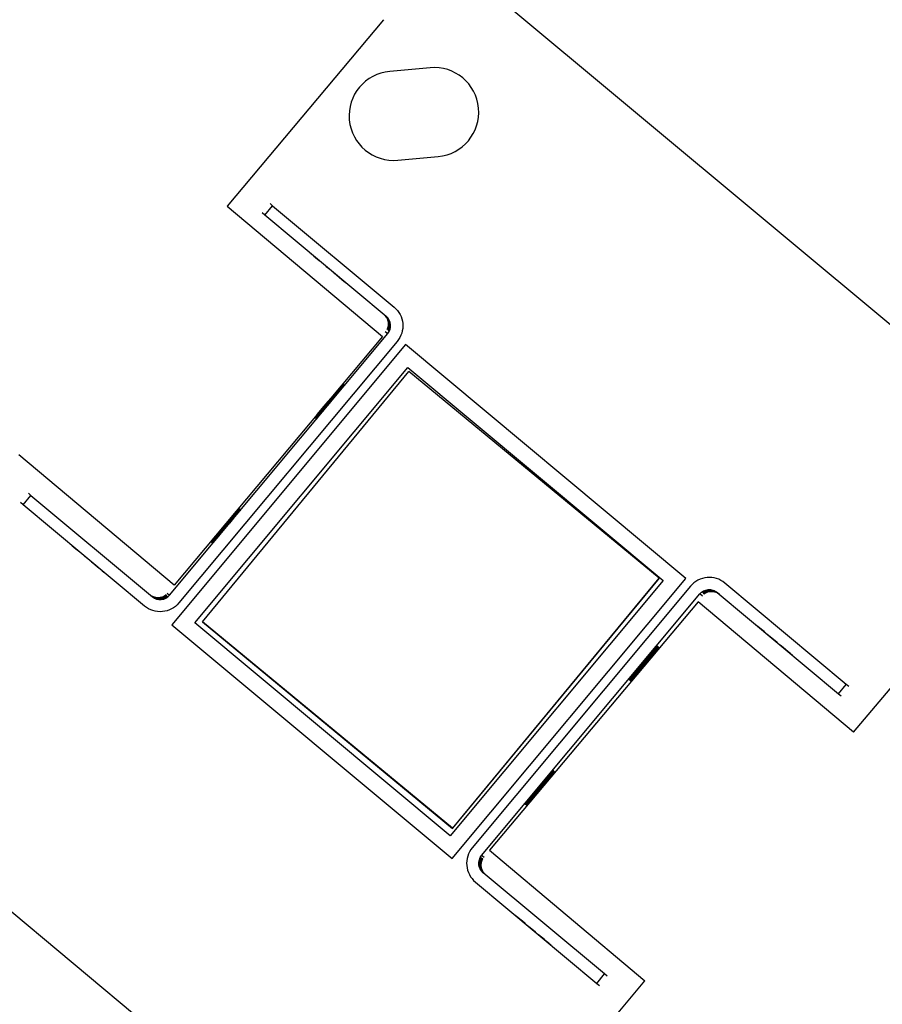
# Model space of a CAD drawing. Units: millimetres. Extents: x 47448 to 71158, y -43628 to -36523.
# Drawn here: x 51565 to 51778, y -41001 to -40759 of the extents above; entities that cross this region are included whole.
import ezdxf

# ---------------------------------------------------------------- set-up
doc = ezdxf.new("R2010")
doc.units = ezdxf.units.MM
doc.header["$MEASUREMENT"] = 0
doc.styles.get("Standard").update_dxf_attribs({"font": 'arial.ttf'})
doc.dimstyles.get("Standard").update_dxf_attribs({"dimtxt": 0.18, "dimasz": 0.18, "dimexe": 0.18, "dimexo": 0.0625, "dimgap": 0.09, "dimtad": 0, "dimtih": 1, "dimtoh": 1, "dimdec": 4, "dimzin": 0, "dimdsep": 46, "dimtxsty": 'Standard', "dimcen": 0.09, "dimadec": 0, "dimazin": 0, "dimtfac": 1, "dimtdec": 4, "dimtofl": 0, "dimtmove": 0, "dimatfit": 3, "dimfxl": 1, "dimtolj": 1, "dimtzin": 0, "dimarcsym": 0})

# ---------------------------------------------------------------- blocks, each defined once
blk = doc.blocks.new('*D5')
at = {"color": 0, "lineweight": -2, "transparency": 16777216}
for p, q in [((47932, -36994.53), (47932, -36874.35)), ((48052, -36874.53), (52893.34, -36874.53)), ((53013.34, -36994.53), (53013.34, -36874.35))]:
    blk.add_line(p, q, dxfattribs=at)
at = {"color": 0, "transparency": 16777216}
for points in [[(48052, -36854.53), (48052, -36894.53), (47932, -36874.53)], [(52893.34, -36854.53), (52893.34, -36894.53), (53013.34, -36874.53)]]:
    blk.add_solid(points, dxfattribs=at)
at = {"layer": 'Defpoints', "color": 0, "transparency": 16777216}
for p in [(53013.34, -36874.53), (53013.34, -41816.98), (47932, -43436.44)]:
    blk.add_point(p, dxfattribs=at)
at = {"color": 0, "transparency": 16777216, "insert": (50472.67, -36686.89), "char_height": 250, "attachment_point": 5}
blk.add_mtext('\\A1;505', dxfattribs=at)

msp = doc.modelspace()

# ---------------------------------------------------------------- linework, layer by layer
for p, q in [((51677.20803, -40748.11025), (51824.28142, -40870.80807)), ((51655.01536, -40758.64654), (51616.47082, -40804.62826)), ((51666.50059, -40770.48693), (51656.54117, -40771.38683)), ((51658.52094, -40793.29757), (51668.48037, -40792.39767)), ((51616.47082, -40804.62826), (51654.78891, -40836.74871)), ((51625.7487, -40806.8303), (51627.67054, -40804.5267)), ((51627.0431, -40804.00325), (51627.67054, -40804.5267)), ((51627.67054, -40804.5267), (51657.61661, -40829.50989)), ((51625.7487, -40806.8303), (51625.12127, -40806.30685)), ((51655.69478, -40831.81349), (51625.7487, -40806.8303)), ((51637.03841, -40816.249), (51637.04375, -40816.25345)), ((51637.19669, -40816.38104), (51637.20203, -40816.3855)), ((51637.35497, -40816.51309), (51637.36031, -40816.51754)), ((51637.51324, -40816.64513), (51637.51858, -40816.64959)), ((51655.06806, -40831.29064), (51655.69478, -40831.81349)), ((51655.37465, -40831.56362), (51655.38227, -40831.56998)), ((51655.56153, -40831.71953), (51655.56916, -40831.72589)), ((51655.74841, -40831.87543), (51655.75604, -40831.8818)), ((51655.91801, -40835.03961), (51655.92669, -40835.04403)), ((51655.92564, -40835.04597), (51655.91801, -40835.03961)), ((51656.10489, -40835.19552), (51656.11357, -40835.19994)), ((51656.11252, -40835.20188), (51656.10489, -40835.19552)), ((51656.12777, -40835.14903), (51656.12814, -40835.14922)), ((51656.12873, -40835.14705), (51656.1291, -40835.14724)), ((51656.31465, -40835.30494), (51656.31502, -40835.30513)), ((51656.31561, -40835.30296), (51656.31598, -40835.30314)), ((51602.26512, -40900.53954), (51656.07649, -40836.03887)), ((51654.78891, -40836.74871), (51603.39619, -40898.05767)), ((51655.44983, -40835.51607), (51656.07649, -40836.03887)), ((51656.29177, -40835.35142), (51656.30045, -40835.35585)), ((51656.2994, -40835.35779), (51656.29177, -40835.35142)), ((51660.47355, -40838.7304), (51602.81906, -40907.83872)), ((51658.38003, -40837.96065), (51604.56867, -40902.46133)), ((51729.58187, -40896.38489), (51660.47355, -40838.7304)), ((51608.45297, -40907.32966), (51660.98261, -40844.3643)), ((51660.98261, -40844.3643), (51723.94797, -40896.89395)), ((51610.34726, -40907.07749), (51661.29112, -40845.39506)), ((51722.97356, -40896.33892), (51661.29112, -40845.39506)), ((51603.39619, -40898.05767), (51565.07809, -40865.93721)), ((51566.17184, -40878.24176), (51568.09367, -40875.93817)), ((51567.46637, -40875.41483), (51568.09367, -40875.93817)), ((51568.09367, -40875.93817), (51598.03975, -40900.92136)), ((51566.17184, -40878.24176), (51565.54454, -40877.71843)), ((51596.11791, -40903.22495), (51566.17184, -40878.24176)), ((51577.46169, -40887.66058), (51577.46703, -40887.66503)), ((51577.61996, -40887.79262), (51577.6253, -40887.79708)), ((51577.77824, -40887.92467), (51577.78358, -40887.92912)), ((51577.93652, -40888.05671), (51577.94186, -40888.06117)), ((51770.9161, -40934.34261), (51809.50606, -40888.39901)), ((51723.94797, -40896.89395), (51671.41833, -40959.85931)), ((51671.92739, -40965.49321), (51729.58187, -40896.38489)), ((51722.97356, -40896.33892), (51672.02969, -40958.02135)), ((51672.03047, -40958.02581), (51722.97433, -40896.34337)), ((51730.71442, -40898.30652), (51676.90407, -40962.80805)), ((51722.97433, -40896.34337), (51722.97356, -40896.33892)), ((51769.11152, -40922.52561), (51739.16515, -40897.54278)), ((51597.90845, -40900.76265), (51597.90082, -40900.75628)), ((51601.40475, -40900.4397), (51601.41122, -40900.44713)), ((51601.40475, -40900.4397), (51601.41238, -40900.44606)), ((51601.56228, -40900.62052), (51601.56256, -40900.62084)), ((51601.56348, -40900.61951), (51601.56375, -40900.61982)), ((51601.59163, -40900.59561), (51601.59811, -40900.60304)), ((51601.59163, -40900.59561), (51601.59926, -40900.60197)), ((51601.6386, -40900.01686), (51602.26512, -40900.53954)), ((51601.74916, -40900.77643), (51601.74944, -40900.77674)), ((51601.75036, -40900.77542), (51601.75063, -40900.77573)), ((51601.77851, -40900.75152), (51601.78499, -40900.75895)), ((51601.77851, -40900.75152), (51601.78614, -40900.75788)), ((51679.20764, -40964.7298), (51733.01798, -40900.22827)), ((51733.64464, -40900.75107), (51733.01798, -40900.22827)), ((51733.64808, -40899.88689), (51733.6557, -40899.89325)), ((51733.6557, -40899.89325), (51733.64979, -40899.88551)), ((51733.69733, -40899.86241), (51733.69708, -40899.86208)), ((51733.69911, -40899.86111), (51733.69886, -40899.86078)), ((51733.83496, -40900.0428), (51733.84258, -40900.04916)), ((51733.84258, -40900.04916), (51733.83667, -40900.04142)), ((51733.88421, -40900.01832), (51733.88396, -40900.01799)), ((51733.88599, -40900.01702), (51733.88574, -40900.01669)), ((51734.02184, -40900.19871), (51734.02947, -40900.20507)), ((51734.02947, -40900.20507), (51734.02355, -40900.19732)), ((51737.17279, -40899.80475), (51737.16516, -40899.79838)), ((51737.87006, -40900.36925), (51737.24335, -40899.8464)), ((51737.24335, -40899.8464), (51767.18972, -40924.82924)), ((51737.35967, -40899.96065), (51737.35204, -40899.95429)), ((51737.54655, -40900.11656), (51737.53892, -40900.1102)), ((51596.11791, -40903.22495), (51595.49134, -40902.70222)), ((51595.49137, -40902.70225), (51596.11794, -40903.22497)), ((51598.09533, -40900.91855), (51598.0877, -40900.91219)), ((51598.28221, -40901.07446), (51598.27458, -40901.0681)), ((51732.62976, -40902.18431), (51681.17648, -40963.44246)), ((51770.9161, -40934.34261), (51732.62976, -40902.18431)), ((51602.81906, -40907.83872), (51671.92739, -40965.49321)), ((51671.41833, -40959.85931), (51608.45297, -40907.32966)), ((51672.02969, -40958.02135), (51610.34726, -40907.07749)), ((51610.34803, -40907.08195), (51610.34726, -40907.07749)), ((51610.34803, -40907.08195), (51672.03047, -40958.02581)), ((51746.97311, -40907.96348), (51746.97845, -40907.96794)), ((51747.13138, -40908.09553), (51747.13672, -40908.09998)), ((51747.28966, -40908.22757), (51747.295, -40908.23203)), ((51747.44794, -40908.35962), (51747.45328, -40908.36407)), ((51755.42506, -40915.01455), (51755.41972, -40915.01009)), ((51755.58334, -40915.14659), (51755.578, -40915.14214)), ((51755.74161, -40915.27863), (51755.73627, -40915.27418)), ((51755.89989, -40915.41068), (51755.89455, -40915.40622)), ((51767.18972, -40924.82924), (51769.11152, -40922.52561)), ((51769.73896, -40923.04906), (51769.11152, -40922.52561)), ((51767.18972, -40924.82924), (51767.81715, -40925.35268)), ((51663.48903, -41062.24083), (51520.57616, -40943.01398)), ((51672.02969, -40958.02135), (51672.03047, -40958.02581)), ((51681.17648, -40963.44246), (51719.46282, -40995.60076)), ((51679.06708, -40965.27987), (51679.06672, -40965.27966)), ((51679.06786, -40965.27851), (51679.0675, -40965.2783)), ((51679.08633, -40965.24653), (51679.07785, -40965.24149)), ((51679.08633, -40965.24653), (51679.0787, -40965.24017)), ((51679.83417, -40965.25249), (51679.20764, -40964.7298)), ((51679.25396, -40965.43578), (51679.2536, -40965.43556)), ((51679.25474, -40965.43441), (51679.25438, -40965.4342)), ((51679.27321, -40965.40244), (51679.26473, -40965.3974)), ((51679.27321, -40965.40244), (51679.26558, -40965.39607)), ((51679.46009, -40965.55834), (51679.45161, -40965.55331)), ((51679.46009, -40965.55834), (51679.45246, -40965.55198)), ((51679.39532, -40968.74409), (51679.40295, -40968.75045)), ((51677.66758, -40971.25879), (51678.29416, -40971.78151)), ((51677.66761, -40971.25881), (51678.29418, -40971.78154)), ((51677.66761, -40971.25881), (51707.61398, -40996.24164)), ((51679.5822, -40968.9), (51679.58983, -40968.90636)), ((51709.53578, -40993.93802), (51679.58941, -40968.95518)), ((51679.76908, -40969.05591), (51679.77671, -40969.06227)), ((51687.39723, -40979.37577), (51687.40257, -40979.38023)), ((51687.55551, -40979.50781), (51687.56085, -40979.51227)), ((51687.71378, -40979.63986), (51687.71912, -40979.64431)), ((51687.87206, -40979.7719), (51687.8774, -40979.77636)), ((51695.84918, -40986.42683), (51695.84384, -40986.42238)), ((51696.00746, -40986.55888), (51696.00212, -40986.55442)), ((51696.16574, -40986.69092), (51696.1604, -40986.68647)), ((51696.32401, -40986.82297), (51696.31867, -40986.81851)), ((51707.61398, -40996.24164), (51709.53578, -40993.93802)), ((51710.16308, -40994.46135), (51709.53578, -40993.93802)), ((51680.87286, -41041.54436), (51719.46282, -40995.60076)), ((51707.61398, -40996.24164), (51708.24128, -40996.76497))]:
    msp.add_line(p, q)
for centre, start, end in [((51657.53105, -40782.3422), 95.1630232, 275.1630232), ((51667.49048, -40781.4423), 275.1630232, 95.1630232)]:
    msp.add_arc(centre, 11, start, end)
at = {"extrusion": (0, 0, -1)}
for centre, major_axis, ratio, start_param, end_param in [((51641.26168, -40819.77235), (-4.22327, 3.52335), 0.000000003, -0.050292276, -0.000496243), ((51641.26171, -40819.77238), (-4.2233, 3.52338), 0.000000003, 0.000001306, 0.000497987), ((51641.26702, -40819.77681), (-4.22327, 3.52335), 0.000000003, 0.000500002, 0.269942353), ((51641.41995, -40819.9044), (-4.22327, 3.52335), 0.000000003, -0.05029099, -0.000494957), ((51641.41987, -40819.90432), (-4.22318, 3.52328), 0.000000003, 0.000003228, 0.000499923), ((51641.42529, -40819.90885), (-4.22327, 3.52335), 0.000000003, 0.000499068, 0.26994142), ((51641.57823, -40820.03644), (-4.22327, 3.52335), 0.000000003, -0.050293588, -0.000497555), ((51641.57838, -40820.03657), (-4.22341, 3.52348), 0.000000003, -0.000000309, 0.000496358), ((51641.58357, -40820.0409), (-4.22327, 3.52335), 0.000000003, 0.000497971, 0.269940322), ((51641.73651, -40820.16849), (-4.22327, 3.52335), 0.000000003, -0.050292916, -0.000496884), ((51641.73654, -40820.16851), (-4.2233, 3.52338), 0.000000003, 0.000001099, 0.00049778), ((51641.74185, -40820.17294), (-4.22327, 3.52335), 0.000000003, 0.000492577, 3.141588545), ((51653.77294, -40834.11708), (-4.02882, -4.44619), 0.999975932, -3.182489946, -1.611693619), ((51641.73204, -40852.7225), (-3.52335, -4.22327), 0.000496685, -3.141592656, 3.141592651), ((51641.92654, -40852.88477), (-3.52335, -4.22327), 0.000496685, -3.141592656, 3.141592651), ((51641.53753, -40852.56023), (-3.52335, -4.22327), 0.000496685, -1.93982432, 1.522432886), ((51615.91313, -40883.27489), (-3.52335, -4.22327), 0.000496685, -3.141592656, 3.141592651), ((51616.10764, -40883.43716), (-3.52335, -4.22327), 0.000496685, -3.141592656, 3.141592651), ((51616.30215, -40883.59943), (-3.52335, -4.22327), 0.000496685, -3.141592656, 3.141592651), ((51581.68495, -40891.18393), (-4.22327, 3.52335), 0.000000003, -0.050293719, -0.000497686), ((51581.68498, -40891.18396), (-4.2233, 3.52338), 0.000000003, -0.000004809, 0.000491872), ((51581.69029, -40891.18839), (-4.22327, 3.52335), 0.000000003, 0.000493459, 0.269935811), ((51581.84323, -40891.31598), (-4.22327, 3.52335), 0.000000003, -0.05029069, -0.000494657), ((51581.84338, -40891.31611), (-4.22342, 3.52348), 0.000000003, -0.000000132, 0.000496535), ((51581.84857, -40891.32043), (-4.22327, 3.52335), 0.000000003, 0.00049592, 0.269938271), ((51582.00151, -40891.44802), (-4.22327, 3.52335), 0.000000003, -0.050289628, -0.000493595), ((51582.00154, -40891.44805), (-4.2233, 3.52338), 0.000000003, 0.000002672, 0.000499353), ((51582.00684, -40891.45248), (-4.22327, 3.52335), 0.000000003, 0.000501036, 0.269943387), ((51582.15978, -40891.58007), (-4.22327, 3.52335), 0.000000003, -0.050295887, -0.000499854), ((51582.15981, -40891.58009), (-4.2233, 3.52338), 0.000000003, 0.000001042, 0.000497723), ((51582.16512, -40891.58452), (-4.22327, 3.52335), 0.000000003, 0.000492657, 3.141588625), ((51735.32155, -40902.15003), (1.82601, 2.38027), 0.999975932, -1.529899035, 0.040897292), ((51599.96158, -40898.61776), (-4.02882, -4.44619), 0.999975932, -1.611693619, -0.040897292), ((51681.51121, -40966.65156), (1.82601, 2.38027), 0.999975932, -3.100695362, -1.529899035)]:
    msp.add_ellipse(centre, major_axis=major_axis, ratio=ratio, start_param=start_param, end_param=end_param, dxfattribs=at)
for centre, major_axis, ratio, start_param, end_param in [((51653.77294, -40834.11708), (2.01441, 2.2231), 0.999975932, -1.529899035, 0.040897292), ((51735.32155, -40902.15003), (-3.65202, -4.76054), 0.999975932, -3.182489946, -1.611693619), ((51599.96158, -40898.61776), (2.01441, 2.2231), 0.999975932, -3.100695362, -1.529899035), ((51751.19641, -40911.48679), (4.22331, -3.5233), 0.000000003, 0.000497029, 3.141592998), ((51718.98129, -40917.16866), (-3.5233, -4.22331), 0.000496685, -3.141592657, 3.14159265), ((51719.1758, -40917.33093), (-3.5233, -4.22331), 0.000496685, -3.141592657, 3.14159265), ((51719.37031, -40917.4932), (-3.5233, -4.22331), 0.000496685, -3.141592657, 3.14159265), ((51751.20175, -40911.49124), (4.22331, -3.5233), 0.000000003, -0.050294874, -0.00049884), ((51751.35469, -40911.61883), (4.22331, -3.5233), 0.000000003, 0.00049906, 0.269941417), ((51751.20153, -40911.49105), (4.22353, -3.52349), 0.000000003, 0.000000492, 0.000497151), ((51751.36003, -40911.62329), (4.22331, -3.5233), 0.000000003, -0.050295334, -0.0004993), ((51751.51297, -40911.75088), (4.22331, -3.5233), 0.000000003, 0.000493893, 0.26993625), ((51751.35981, -40911.6231), (4.22353, -3.52349), 0.000000003, 0.000003803, 0.000500462), ((51751.51831, -40911.75533), (4.22331, -3.5233), 0.000000003, -0.050288985, -0.000492951), ((51751.67124, -40911.88292), (4.22331, -3.5233), 0.000000003, 0.000500655, 0.269943013), ((51751.51804, -40911.7551), (4.22358, -3.52353), 0.000000003, 0.000003216, 0.000499869), ((51751.67658, -40911.88737), (4.22331, -3.5233), 0.000000003, -0.050294529, -0.000498495), ((51751.67636, -40911.88719), (4.22353, -3.52349), 0.000000003, -0.000001483, 0.000495176), ((51693.35725, -40947.88362), (-3.5233, -4.22331), 0.000496685, -3.141592657, 3.14159265), ((51693.55176, -40948.04589), (-3.5233, -4.22331), 0.000496685, -3.141592657, 3.14159265), ((51693.74627, -40948.20816), (-3.5233, -4.22331), 0.000496685, -3.141592657, 3.14159265), ((51681.51121, -40966.65156), (-3.65202, -4.76054), 0.999975932, -1.611693619, -0.040897292), ((51691.62054, -40982.89907), (4.22331, -3.5233), 0.000000003, 0.000498572, 3.141594541), ((51691.62588, -40982.90353), (4.22331, -3.5233), 0.000000003, -0.050291311, -0.000495277), ((51691.62535, -40982.90308), (4.22384, -3.52375), 0.000000003, -0.000005876, 0.000490747), ((51691.77881, -40983.03112), (4.22331, -3.5233), 0.000000003, 0.00049816, 0.269940517), ((51691.78415, -40983.03557), (4.22331, -3.5233), 0.000000003, -0.050296023, -0.000499988), ((51691.78419, -40983.03561), (4.22327, -3.52327), 0.000000003, 0.000004962, 0.000501652), ((51691.93709, -40983.16316), (4.22331, -3.5233), 0.000000003, 0.000497485, 0.269939842), ((51691.94243, -40983.16762), (4.22331, -3.5233), 0.000000003, -0.050288983, -0.000492949), ((51691.94216, -40983.16739), (4.22358, -3.52353), 0.000000003, 0.000000214, 0.000496868), ((51692.09537, -40983.29521), (4.22331, -3.5233), 0.000000003, 0.000493262, 0.26993562), ((51692.10071, -40983.29966), (4.22331, -3.5233), 0.000000003, -0.050290472, -0.000494438), ((51692.10044, -40983.29944), (4.22358, -3.52353), 0.000000003, -0.000001915, 0.000494738)]:
    msp.add_ellipse(centre, major_axis=major_axis, ratio=ratio, start_param=start_param, end_param=end_param)
for points in [[(51655.91801, -40835.03961), (51655.91786, -40835.03949), (51655.94864, -40834.98321), (51655.99692, -40834.871), (51656.0452, -40834.7588), (51656.11098, -40834.59066), (51656.16199, -40834.37676), (51656.21299, -40834.16285), (51656.24921, -40833.90318), (51656.24471, -40833.62936), (51656.24022, -40833.35553), (51656.195, -40833.06756), (51656.1156, -40832.80538), (51656.0362, -40832.5432), (51655.92262, -40832.3068), (51655.80892, -40832.11878), (51655.69521, -40831.93076), (51655.5814, -40831.79112), (51655.50122, -40831.6993), (51655.42104, -40831.60748), (51655.3745, -40831.5635), (51655.37465, -40831.56362)], [(51656.10489, -40835.19552), (51656.10475, -40835.1954), (51656.13552, -40835.13912), (51656.1838, -40835.02691), (51656.23208, -40834.91471), (51656.29786, -40834.74657), (51656.34887, -40834.53267), (51656.39987, -40834.31876), (51656.43609, -40834.05909), (51656.43159, -40833.78526), (51656.42709, -40833.51144), (51656.38188, -40833.22347), (51656.30248, -40832.96128), (51656.22308, -40832.6991), (51656.1095, -40832.46271), (51655.99579, -40832.27469), (51655.88209, -40832.08667), (51655.76828, -40831.94702), (51655.6881, -40831.85521), (51655.60792, -40831.76339), (51655.56138, -40831.71941), (51655.56153, -40831.71953)], [(51655.56916, -40831.72589), (51655.5693, -40831.72601), (51655.61614, -40831.77025), (51655.69652, -40831.86232), (51655.77689, -40831.9544), (51655.8908, -40832.09432), (51656.00475, -40832.28234), (51656.1187, -40832.47036), (51656.2327, -40832.70648), (51656.31202, -40832.96862), (51656.39135, -40833.23076), (51656.436, -40833.51892), (51656.44034, -40833.79288), (51656.44469, -40834.06685), (51656.40871, -40834.32662), (51656.35773, -40834.54039), (51656.30674, -40834.75417), (51656.24075, -40834.92194), (51656.19223, -40835.0339), (51656.1437, -40835.14586), (51656.11266, -40835.202), (51656.11252, -40835.20188)], [(51656.29177, -40835.35142), (51656.29163, -40835.3513), (51656.3224, -40835.29503), (51656.37068, -40835.18282), (51656.41896, -40835.07061), (51656.48474, -40834.90248), (51656.53574, -40834.68857), (51656.58675, -40834.47467), (51656.62297, -40834.21499), (51656.61847, -40833.94117), (51656.61397, -40833.66735), (51656.56876, -40833.37937), (51656.48936, -40833.11719), (51656.40996, -40832.85501), (51656.29637, -40832.61862), (51656.18267, -40832.4306), (51656.06897, -40832.24258), (51655.95516, -40832.10293), (51655.87498, -40832.01112), (51655.7948, -40831.9193), (51655.74827, -40831.87532), (51655.74841, -40831.87543)], [(51601.41238, -40900.44606), (51601.41252, -40900.44618), (51601.36569, -40900.48992), (51601.26882, -40900.5642), (51601.17195, -40900.63848), (51601.02504, -40900.74329), (51600.8301, -40900.84483), (51600.63515, -40900.94637), (51600.39216, -40901.04463), (51600.1255, -40901.10679), (51599.85884, -40901.16894), (51599.56851, -40901.19497), (51599.29483, -40901.18153), (51599.02115, -40901.16809), (51598.76412, -40901.11518), (51598.55395, -40901.05037), (51598.34377, -40900.98556), (51598.18044, -40900.90886), (51598.07164, -40900.85316), (51597.96285, -40900.79746), (51597.90859, -40900.76276), (51597.90845, -40900.76265)], [(51598.0877, -40900.91219), (51598.08756, -40900.91207), (51598.14145, -40900.94645), (51598.25004, -40901.00192), (51598.35863, -40901.0574), (51598.52193, -40901.13397), (51598.7319, -40901.19876), (51598.94188, -40901.26355), (51599.19853, -40901.31656), (51599.47201, -40901.32985), (51599.74549, -40901.34314), (51600.03579, -40901.31671), (51600.30263, -40901.2545), (51600.56947, -40901.19228), (51600.81286, -40901.09427), (51601.00803, -40900.993), (51601.20321, -40900.89174), (51601.35016, -40900.78721), (51601.44723, -40900.71315), (51601.5443, -40900.63909), (51601.59149, -40900.59549), (51601.59163, -40900.59561)], [(51601.59926, -40900.60197), (51601.5994, -40900.60209), (51601.55249, -40900.64595), (51601.45563, -40900.72016), (51601.35878, -40900.79438), (51601.21198, -40900.89895), (51601.01713, -40901.00044), (51600.82227, -40901.10194), (51600.57937, -40901.20036), (51600.31269, -40901.2625), (51600.04602, -40901.32464), (51599.75557, -40901.3505), (51599.48184, -40901.33705), (51599.20811, -40901.3236), (51598.9511, -40901.27085), (51598.74092, -40901.2061), (51598.53074, -40901.14136), (51598.36738, -40901.06463), (51598.25857, -40901.00895), (51598.14975, -40900.95328), (51598.09547, -40900.91867), (51598.09533, -40900.91855)], [(51601.78614, -40900.75788), (51601.78628, -40900.758), (51601.73945, -40900.80174), (51601.64258, -40900.87601), (51601.54571, -40900.95029), (51601.3988, -40901.0551), (51601.20386, -40901.15664), (51601.00891, -40901.25818), (51600.76592, -40901.35645), (51600.49926, -40901.4186), (51600.2326, -40901.48075), (51599.94227, -40901.50678), (51599.66859, -40901.49334), (51599.39491, -40901.4799), (51599.13789, -40901.42699), (51598.92771, -40901.36218), (51598.71753, -40901.29738), (51598.5542, -40901.22068), (51598.4454, -40901.16498), (51598.33661, -40901.10928), (51598.28235, -40901.07458), (51598.28221, -40901.07446)], [(51733.6557, -40899.89325), (51733.65585, -40899.89337), (51733.7057, -40899.85301), (51733.80743, -40899.7854), (51733.90917, -40899.71779), (51734.06279, -40899.62294), (51734.26409, -40899.53442), (51734.46538, -40899.4459), (51734.71436, -40899.36372), (51734.98455, -40899.31906), (51735.25475, -40899.2744), (51735.54616, -40899.26726), (51735.81833, -40899.29838), (51736.0905, -40899.3295), (51736.34342, -40899.39887), (51736.54878, -40899.47703), (51736.75413, -40899.55518), (51736.91192, -40899.64213), (51737.01662, -40899.70455), (51737.12132, -40899.76697), (51737.17293, -40899.80487), (51737.17279, -40899.80475)], [(51737.35204, -40899.95429), (51737.3519, -40899.95417), (51737.29998, -40899.91602), (51737.19499, -40899.85345), (51737.09, -40899.79088), (51736.93193, -40899.7039), (51736.72653, -40899.62549), (51736.52113, -40899.54709), (51736.2684, -40899.47727), (51735.99628, -40899.44622), (51735.72417, -40899.41516), (51735.43267, -40899.42288), (51735.16237, -40899.46772), (51734.89206, -40899.51256), (51734.64295, -40899.59451), (51734.44178, -40899.68299), (51734.2406, -40899.77146), (51734.08738, -40899.86647), (51733.98593, -40899.93427), (51733.88448, -40900.00207), (51733.83481, -40900.04268), (51733.83496, -40900.0428)], [(51733.84258, -40900.04916), (51733.84273, -40900.04928), (51733.89258, -40900.00892), (51733.99431, -40899.94131), (51734.09605, -40899.8737), (51734.24967, -40899.77884), (51734.45097, -40899.69032), (51734.65226, -40899.6018), (51734.90124, -40899.51962), (51735.17143, -40899.47496), (51735.44163, -40899.43031), (51735.73304, -40899.42317), (51736.00521, -40899.45429), (51736.27738, -40899.4854), (51736.5303, -40899.55478), (51736.73566, -40899.63293), (51736.94101, -40899.71109), (51737.0988, -40899.79803), (51737.2035, -40899.86045), (51737.3082, -40899.92287), (51737.35981, -40899.96077), (51737.35967, -40899.96065)], [(51734.02947, -40900.20507), (51734.02961, -40900.20519), (51734.07946, -40900.16483), (51734.18119, -40900.09722), (51734.28293, -40900.02961), (51734.43655, -40899.93475), (51734.63785, -40899.84623), (51734.83914, -40899.75771), (51735.08812, -40899.67553), (51735.35831, -40899.63087), (51735.62851, -40899.58621), (51735.91992, -40899.57907), (51736.19209, -40899.61019), (51736.46426, -40899.64131), (51736.71718, -40899.71068), (51736.92254, -40899.78884), (51737.12789, -40899.867), (51737.28568, -40899.95394), (51737.39038, -40900.01636), (51737.49508, -40900.07878), (51737.5467, -40900.11668), (51737.54655, -40900.11656)], [(51679.0787, -40965.24017), (51679.07856, -40965.24005), (51679.04392, -40965.29396), (51678.98821, -40965.40258), (51678.9325, -40965.51119), (51678.85572, -40965.6745), (51678.79077, -40965.88449), (51678.72582, -40966.09448), (51678.6727, -40966.35115), (51678.65935, -40966.62463), (51678.64601, -40966.89812), (51678.67244, -40967.18842), (51678.73472, -40967.45525), (51678.79699, -40967.72209), (51678.89512, -40967.96547), (51678.99655, -40968.16062), (51679.09798, -40968.35578), (51679.20272, -40968.50272), (51679.27702, -40968.59976), (51679.35132, -40968.69681), (51679.39518, -40968.74397), (51679.39532, -40968.74409)], [(51679.26558, -40965.39607), (51679.26544, -40965.39595), (51679.2307, -40965.44997), (51679.17505, -40965.55856), (51679.1194, -40965.66715), (51679.04283, -40965.83031), (51678.97791, -40966.0402), (51678.91298, -40966.25009), (51678.8597, -40966.50671), (51678.84636, -40966.7802), (51678.83303, -40967.0537), (51678.85966, -40967.34408), (51678.92195, -40967.61096), (51678.98425, -40967.87785), (51679.08222, -40968.12124), (51679.18359, -40968.31641), (51679.28496, -40968.51158), (51679.38973, -40968.65853), (51679.46401, -40968.75561), (51679.53828, -40968.85268), (51679.58206, -40968.89988), (51679.5822, -40968.9)], [(51679.58983, -40968.90636), (51679.58997, -40968.90648), (51679.54649, -40968.85962), (51679.47245, -40968.76273), (51679.39841, -40968.66585), (51679.29381, -40968.51892), (51679.19243, -40968.32396), (51679.09105, -40968.129), (51678.9929, -40967.88601), (51678.9308, -40967.61934), (51678.8687, -40967.35267), (51678.84267, -40967.06234), (51678.85604, -40966.78867), (51678.86942, -40966.51499), (51678.92221, -40966.25798), (51678.98686, -40966.04782), (51679.0515, -40965.83765), (51679.12799, -40965.67434), (51679.18345, -40965.56556), (51679.23891, -40965.45679), (51679.27335, -40965.40256), (51679.27321, -40965.40244)], [(51679.45246, -40965.55198), (51679.45232, -40965.55186), (51679.41768, -40965.60578), (51679.36197, -40965.71439), (51679.30626, -40965.82301), (51679.22948, -40965.98632), (51679.16453, -40966.19631), (51679.09958, -40966.4063), (51679.04646, -40966.66296), (51679.03311, -40966.93645), (51679.01977, -40967.20993), (51679.04619, -40967.50023), (51679.10847, -40967.76707), (51679.17075, -40968.0339), (51679.26888, -40968.27728), (51679.37031, -40968.47244), (51679.47174, -40968.66759), (51679.57648, -40968.81453), (51679.65078, -40968.91158), (51679.72508, -40969.00863), (51679.76894, -40969.05579), (51679.76908, -40969.05591)]]:
    msp.add_open_spline(points, degree=3, knots=[0, 0, 0, 0, 0.448798951, 0.448798951, 0.448798951, 0.897597901, 0.897597901, 0.897597901, 1.346396852, 1.346396852, 1.346396852, 1.795195802, 1.795195802, 1.795195802, 2.243994753, 2.243994753, 2.243994753, 2.692793703, 2.692793703, 2.692793703, 3.141592654, 3.141592654, 3.141592654, 3.141592654])
for points in [[(51655.38227, -40831.56998), (51655.38242, -40831.5701), (51655.47586, -40831.65843), (51655.81832, -40832.07845), (51656.15986, -40832.7871), (51656.29434, -40833.6512), (51656.18594, -40834.43059), (51655.98805, -40834.93384), (51655.92578, -40835.04609), (51655.92564, -40835.04597)], [(51655.75604, -40831.8818), (51655.75618, -40831.88192), (51655.84962, -40831.97025), (51656.19208, -40832.39027), (51656.53362, -40833.09892), (51656.6681, -40833.96302), (51656.5597, -40834.7424), (51656.36181, -40835.24565), (51656.29954, -40835.35791), (51656.2994, -40835.35779)], [(51597.90082, -40900.75628), (51597.90068, -40900.75616), (51598.00846, -40900.82492), (51598.49834, -40901.05464), (51599.2683, -40901.21366), (51600.1392, -40901.13438), (51600.86937, -40900.84036), (51601.31024, -40900.52678), (51601.40461, -40900.43958), (51601.40475, -40900.4397)], [(51598.27458, -40901.0681), (51598.27444, -40901.06798), (51598.38222, -40901.13673), (51598.8721, -40901.36645), (51599.64207, -40901.52547), (51600.51297, -40901.44619), (51601.24313, -40901.15217), (51601.684, -40900.83859), (51601.77837, -40900.7514), (51601.77851, -40900.75152)], [(51737.16516, -40899.79838), (51737.16502, -40899.79826), (51737.06137, -40899.72217), (51736.58677, -40899.46054), (51735.82838, -40899.25156), (51734.95417, -40899.27415), (51734.20683, -40899.5205), (51733.7472, -40899.80539), (51733.64793, -40899.88677), (51733.64808, -40899.88689)], [(51737.53892, -40900.1102), (51737.53878, -40900.11008), (51737.43513, -40900.03398), (51736.96053, -40899.77236), (51736.20214, -40899.56337), (51735.32793, -40899.58596), (51734.5806, -40899.83231), (51734.12097, -40900.1172), (51734.02169, -40900.19859), (51734.02184, -40900.19871)], [(51679.40295, -40968.75045), (51679.40309, -40968.75057), (51679.31613, -40968.65686), (51679.00232, -40968.21609), (51678.70786, -40967.4871), (51678.62975, -40966.6161), (51678.78813, -40965.84506), (51679.0176, -40965.35512), (51679.08647, -40965.24665), (51679.08633, -40965.24653)], [(51679.77671, -40969.06227), (51679.77685, -40969.06239), (51679.68989, -40968.96868), (51679.37608, -40968.52791), (51679.08162, -40967.79892), (51679.00351, -40966.92791), (51679.16189, -40966.15687), (51679.39136, -40965.66693), (51679.46023, -40965.55846), (51679.46009, -40965.55834)]]:
    msp.add_open_spline(points, degree=3)

# ---------------------------------------------------------------- dimensions: what is measured, and where the dimension line sits
dim = msp.add_linear_dim(base=(53013.34392, -36874.53106), p1=(47931.99815, -43436.43564), p2=(53013.34392, -41816.98008), text='505', dimstyle='Standard', override={"dimtxt": 250, "dimasz": 120, "dimgap": 60, "dimtad": 2, "dimtih": 0, "dimtoh": 0, "dimfxl": 120, "dimfxlon": 1})
dim.commit()
dim.dimension.update_dxf_attribs({"geometry": '*D5', "text_midpoint": (50472.67104, -36686.88781)})

doc.saveas('drawing.dxf')
